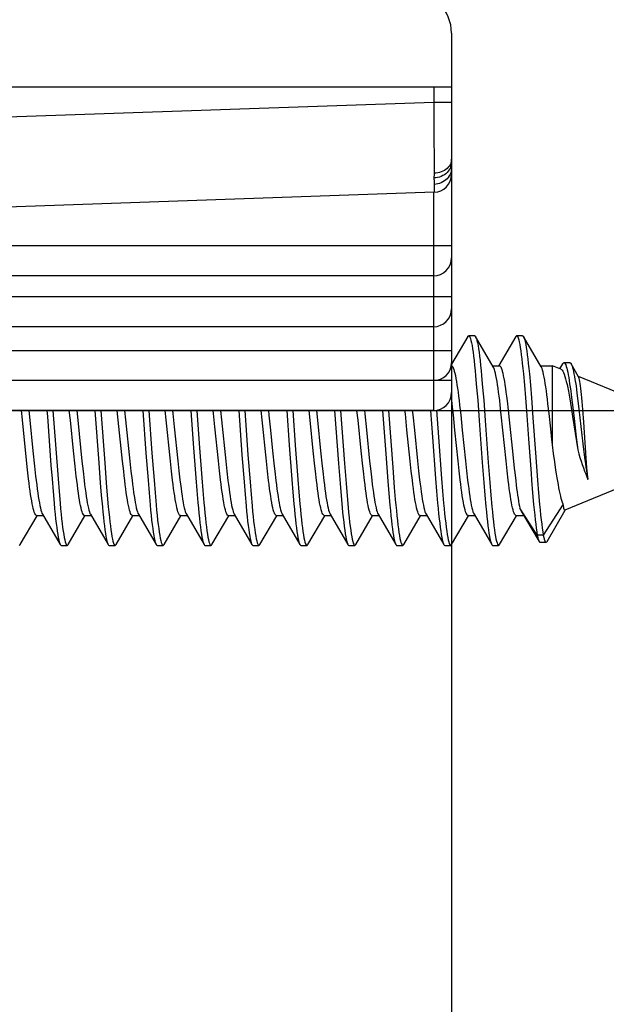
# Model space of a CAD drawing. Units: millimetres. Extents: x -165 to 111, y -97 to 64.
# Drawn here: x -151 to -141, y -40 to -23 of the extents above; entities that cross this region are included whole.
import ezdxf

# ---------------------------------------------------------------- set-up
doc = ezdxf.new("R2010")
doc.units = ezdxf.units.MM
doc.header["$LTSCALE"] = 16.335
doc.layers.get('0').update_dxf_attribs({"linetype": 'CONTINUOUS'})
doc.layers.add('RACCORDO', color=7, linetype='CONTINUOUS')
doc.styles.get("Standard").update_dxf_attribs({"font": 'txt', "width": 0.8})
doc.dimstyles.new('DIMSTYLE_1', dxfattribs={"dimtxt": 3, "dimasz": 3, "dimexe": 1.5, "dimexo": 0.5, "dimgap": 0.75, "dimtad": 1, "dimtxsty": 'STANDARD', "dimblk": '_FILLED', "dimblk1": '_FILLED', "dimblk2": '_FILLED', "dimcen": 0.09, "dimadec": 0, "dimazin": 0, "dimtfac": 1, "dimtofl": 0, "dimtmove": 0, "dimatfit": 3, "dimldrblk": '_FILLED', "dimfxl": 1, "dimtolj": 1, "dimarcsym": 0})

# ---------------------------------------------------------------- blocks, each defined once
blk = doc.blocks.new('_FILLED')
at = {"color": 0, "linetype": 'BYBLOCK'}
blk.add_solid([(0, 0), (-1, 0.3167), (-1, -0.3167)], dxfattribs=at)
blk = doc.blocks.new('*D4')
at = {"color": 7, "linetype": 'CONTINUOUS'}
for p, q in [((-143.707, -26.012), (-143.707, -52.081)), ((-156.707, -38.109), (-156.707, -52.081)), ((-156.707, -50.581), (-150.207, -50.581)), ((-143.707, -50.581), (-150.207, -50.581))]:
    blk.add_line(p, q, dxfattribs=at)
at = {"color": 7, "linetype": 'CONTINUOUS', "xscale": 3, "yscale": 3, "zscale": 3, "rotation": 180}
blk.add_blockref('_FILLED', (-156.707, -50.581), dxfattribs=at)
at = {"color": 7, "linetype": 'CONTINUOUS', "xscale": 3, "yscale": 3, "zscale": 3}
blk.add_blockref('_FILLED', (-143.707, -50.581), dxfattribs=at)
at = {"color": 7, "linetype": 'CONTINUOUS', "insert": (-150.207, -46.831), "char_height": 3, "width": 5.78571, "attachment_point": 2, "line_spacing_factor": 0.9}
blk.add_mtext('13', dxfattribs=at)
blk = doc.blocks.new('*D7')
at = {"color": 7, "linetype": 'CONTINUOUS'}
for p, q in [((-156.207, 29.291), (-130.232, 29.291)), ((-131.732, 29.291), (-131.732, -0.209)), ((-131.732, -29.709), (-131.732, -0.209)), ((-156.207, -29.709), (-130.232, -29.709))]:
    blk.add_line(p, q, dxfattribs=at)
at = {"color": 7, "linetype": 'CONTINUOUS', "xscale": 3, "yscale": 3, "zscale": 3}
for p, rotation in [((-131.732, 29.291), 90), ((-131.732, -29.709), 270)]:
    blk.add_blockref('_FILLED', p, dxfattribs=dict(at, rotation=rotation))
at = {"color": 7, "linetype": 'CONTINUOUS', "insert": (-135.482, -0.209), "char_height": 3, "width": 6.75, "attachment_point": 2, "rotation": 90, "line_spacing_factor": 0.9}
blk.add_mtext('59', dxfattribs=at)

msp = doc.modelspace()

# ---------------------------------------------------------------- linework, layer by layer
at = {"color": 7, "linetype": 'CONTINUOUS'}
for p, q in [((-143.707, -24.309), (-156.707, -24.309)), ((-143.437, -28.472), (-143.707, -28.936)), ((-143.321, -28.459), (-143.421, -28.459)), ((-143.01, -28.978), (-143.305, -28.472)), ((-143.305, -28.472), (-143.3, -28.483)), ((-142.637, -28.472), (-142.918, -28.954)), ((-142.521, -28.459), (-142.621, -28.459)), ((-142.21, -28.978), (-142.505, -28.472)), ((-141.854, -28.926), (-141.903, -29.009)), ((-141.733, -28.909), (-141.833, -28.909)), ((-143.021, -28.959), (-142.91, -28.959)), ((-142.221, -28.959), (-142.025, -28.959)), ((-141.881, -29.018), (-142.025, -28.959)), ((-142.025, -30.278), (-142.025, -28.959)), ((-141.586, -29.144), (-141.712, -28.928)), ((-143.305, -29.13), (-143.288, -29.324)), ((-143.205, -29.13), (-143.188, -29.324)), ((-142.509, -29.095), (-142.492, -29.286)), ((-142.409, -29.095), (-142.392, -29.286)), ((-139.007, -30.209), (-141.589, -29.139)), ((-143.288, -29.324), (-143.271, -29.535)), ((-143.188, -29.324), (-143.171, -29.535)), ((-142.492, -29.286), (-142.474, -29.494)), ((-142.392, -29.286), (-142.374, -29.494)), ((-141.614, -29.418), (-141.597, -29.548)), ((-143.704, -29.54), (-143.713, -29.467)), ((-143.271, -29.535), (-143.245, -29.873)), ((-143.171, -29.535), (-143.145, -29.873)), ((-142.781, -29.543), (-142.763, -29.699)), ((-142.474, -29.494), (-142.457, -29.715)), ((-142.374, -29.494), (-142.349, -29.829)), ((-141.711, -29.443), (-141.694, -29.576)), ((-141.694, -29.576), (-141.669, -29.788)), ((-141.597, -29.548), (-141.581, -29.687)), ((-141.518, -29.688), (-141.529, -29.558)), ((-150.868, -29.863), (-150.885, -29.709)), ((-150.762, -29.709), (-150.745, -29.868)), ((-150.458, -29.709), (-150.451, -29.805)), ((-150.067, -29.868), (-150.085, -29.709)), ((-149.962, -29.709), (-149.945, -29.866)), ((-149.658, -29.709), (-149.594, -30.578)), ((-149.558, -29.709), (-149.494, -30.578)), ((-149.268, -29.866), (-149.285, -29.709)), ((-149.162, -29.709), (-149.145, -29.864)), ((-148.858, -29.709), (-148.806, -30.418)), ((-148.758, -29.709), (-148.706, -30.418)), ((-148.468, -29.864), (-148.485, -29.709)), ((-148.362, -29.709), (-148.356, -29.759)), ((-147.679, -29.759), (-147.685, -29.709)), ((-147.562, -29.709), (-147.545, -29.863)), ((-147.258, -29.709), (-147.204, -30.446)), ((-147.158, -29.709), (-147.104, -30.446)), ((-146.868, -29.863), (-146.885, -29.709)), ((-146.762, -29.709), (-146.754, -29.784)), ((-146.067, -29.867), (-146.085, -29.709)), ((-145.962, -29.709), (-145.945, -29.868)), ((-145.658, -29.709), (-145.593, -30.59)), ((-145.558, -29.709), (-145.493, -30.59)), ((-145.267, -29.868), (-145.285, -29.709)), ((-145.162, -29.709), (-145.156, -29.765)), ((-144.858, -29.709), (-144.805, -30.43)), ((-144.758, -29.709), (-144.688, -30.661)), ((-144.478, -29.765), (-144.485, -29.709)), ((-144.362, -29.709), (-144.354, -29.778)), ((-143.572, -29.616), (-143.554, -29.778)), ((-142.877, -29.778), (-142.895, -29.616)), ((-142.763, -29.699), (-142.745, -29.865)), ((-142.079, -29.756), (-142.098, -29.595)), ((-141.709, -29.657), (-141.686, -29.809)), ((-141.581, -29.687), (-141.514, -30.264)), ((-141.502, -29.903), (-141.518, -29.688)), ((-150.798, -30.538), (-150.868, -29.863)), ((-150.745, -29.868), (-150.692, -30.382)), ((-150.451, -29.805), (-150.391, -30.621)), ((-150.014, -30.382), (-150.067, -29.868)), ((-149.945, -29.866), (-149.874, -30.554)), ((-149.197, -30.554), (-149.268, -29.866)), ((-149.145, -29.864), (-149.074, -30.553)), ((-148.397, -30.553), (-148.468, -29.864)), ((-148.356, -29.759), (-148.333, -29.982)), ((-147.655, -29.982), (-147.679, -29.759)), ((-147.545, -29.863), (-147.474, -30.551)), ((-146.797, -30.551), (-146.868, -29.863)), ((-146.754, -29.784), (-146.727, -30.037)), ((-146.014, -30.382), (-146.067, -29.867)), ((-145.945, -29.868), (-145.892, -30.382)), ((-145.214, -30.382), (-145.267, -29.868)), ((-145.156, -29.765), (-145.128, -30.029)), ((-144.451, -30.029), (-144.478, -29.765)), ((-144.354, -29.778), (-144.327, -30.035)), ((-143.65, -30.035), (-143.677, -29.778)), ((-143.554, -29.778), (-143.527, -30.035)), ((-143.245, -29.873), (-143.194, -30.574)), ((-143.145, -29.873), (-143.094, -30.574)), ((-142.85, -30.035), (-142.877, -29.778)), ((-142.745, -29.865), (-142.686, -30.442)), ((-142.349, -29.829), (-142.306, -30.414)), ((-142.052, -30.012), (-142.079, -29.756)), ((-141.686, -29.809), (-141.602, -30.366)), ((-141.669, -29.788), (-141.627, -30.154)), ((-141.46, -30.503), (-141.502, -29.903)), ((-148.333, -29.982), (-148.274, -30.549)), ((-147.597, -30.549), (-147.655, -29.982)), ((-146.727, -30.037), (-146.692, -30.382)), ((-145.128, -30.029), (-145.074, -30.553)), ((-144.397, -30.553), (-144.451, -30.029)), ((-144.327, -30.035), (-144.274, -30.55)), ((-143.597, -30.55), (-143.65, -30.035)), ((-143.527, -30.035), (-143.474, -30.55)), ((-142.797, -30.55), (-142.85, -30.035)), ((-139.007, -30.209), (-141.814, -31.371)), ((-141.627, -30.154), (-141.602, -30.366)), ((-150.692, -30.382), (-150.665, -30.639)), ((-149.987, -30.639), (-150.014, -30.382)), ((-146.692, -30.382), (-146.665, -30.639)), ((-145.987, -30.639), (-146.014, -30.382)), ((-145.892, -30.382), (-145.865, -30.639)), ((-145.187, -30.639), (-145.214, -30.382)), ((-142.005, -30.424), (-142.025, -30.278)), ((-141.514, -30.264), (-141.498, -30.402)), ((-141.498, -30.402), (-141.481, -30.532)), ((-150.781, -30.698), (-150.798, -30.538)), ((-149.874, -30.554), (-149.856, -30.72)), ((-149.178, -30.72), (-149.197, -30.554)), ((-149.074, -30.553), (-149.056, -30.717)), ((-148.806, -30.418), (-148.771, -30.872)), ((-148.706, -30.418), (-148.671, -30.872)), ((-148.379, -30.717), (-148.397, -30.553)), ((-148.274, -30.549), (-148.257, -30.712)), ((-147.579, -30.712), (-147.597, -30.549)), ((-147.474, -30.551), (-147.456, -30.717)), ((-147.204, -30.446), (-147.169, -30.899)), ((-147.104, -30.446), (-147.069, -30.899)), ((-146.779, -30.717), (-146.797, -30.551)), ((-145.074, -30.553), (-145.056, -30.718)), ((-144.805, -30.43), (-144.77, -30.884)), ((-144.379, -30.718), (-144.397, -30.553)), ((-144.274, -30.55), (-144.257, -30.712)), ((-143.579, -30.712), (-143.597, -30.55)), ((-143.474, -30.55), (-143.457, -30.714)), ((-142.779, -30.714), (-142.797, -30.55)), ((-142.686, -30.442), (-142.661, -30.67)), ((-142.306, -30.414), (-142.272, -30.869)), ((-141.985, -30.566), (-142.005, -30.424)), ((-141.965, -30.702), (-141.985, -30.566)), ((-141.448, -30.666), (-141.46, -30.503)), ((-150.764, -30.85), (-150.781, -30.698)), ((-150.665, -30.639), (-150.647, -30.801)), ((-150.391, -30.621), (-150.373, -30.846)), ((-149.969, -30.801), (-149.987, -30.639)), ((-149.856, -30.72), (-149.838, -30.876)), ((-149.594, -30.578), (-149.568, -30.913)), ((-149.494, -30.578), (-149.468, -30.913)), ((-149.056, -30.717), (-149.039, -30.87)), ((-148.361, -30.87), (-148.379, -30.717)), ((-148.257, -30.712), (-148.239, -30.866)), ((-147.562, -30.866), (-147.579, -30.712)), ((-147.456, -30.717), (-147.438, -30.873)), ((-146.761, -30.873), (-146.779, -30.717)), ((-145.593, -30.59), (-145.567, -30.925)), ((-145.493, -30.59), (-145.467, -30.925)), ((-145.056, -30.718), (-145.038, -30.871)), ((-144.688, -30.661), (-144.662, -30.991)), ((-144.361, -30.871), (-144.379, -30.718)), ((-144.257, -30.712), (-144.239, -30.865)), ((-143.562, -30.865), (-143.579, -30.712)), ((-143.457, -30.714), (-143.439, -30.869)), ((-143.194, -30.574), (-143.168, -30.91)), ((-143.094, -30.574), (-143.068, -30.91)), ((-142.761, -30.869), (-142.779, -30.714)), ((-141.44, -30.766), (-141.448, -30.666)), ((-150.373, -30.846), (-150.356, -31.059)), ((-150.273, -30.846), (-150.256, -31.059)), ((-148.771, -30.872), (-148.754, -31.084)), ((-148.671, -30.872), (-148.654, -31.084)), ((-147.975, -30.831), (-147.957, -31.045)), ((-147.875, -30.831), (-147.857, -31.045)), ((-147.169, -30.899), (-147.152, -31.108)), ((-147.069, -30.899), (-147.052, -31.108)), ((-146.373, -30.857), (-146.355, -31.07)), ((-146.273, -30.857), (-146.255, -31.07)), ((-144.77, -30.884), (-144.753, -31.094)), ((-143.974, -30.842), (-143.957, -31.056)), ((-143.874, -30.842), (-143.857, -31.056)), ((-142.272, -30.869), (-142.254, -31.08)), ((-141.431, -30.857), (-141.44, -30.766)), ((-150.356, -31.059), (-150.339, -31.256)), ((-150.256, -31.059), (-150.239, -31.256)), ((-149.568, -30.913), (-149.551, -31.122)), ((-149.468, -30.913), (-149.451, -31.122)), ((-147.957, -31.045), (-147.94, -31.243)), ((-147.857, -31.045), (-147.84, -31.243)), ((-145.567, -30.925), (-145.55, -31.132)), ((-145.467, -30.925), (-145.45, -31.132)), ((-144.662, -30.991), (-144.645, -31.194)), ((-143.957, -31.056), (-143.939, -31.253)), ((-143.857, -31.056), (-143.839, -31.253)), ((-143.168, -30.91), (-143.151, -31.119)), ((-143.068, -30.91), (-143.051, -31.119)), ((-149.551, -31.122), (-149.534, -31.314)), ((-149.451, -31.122), (-149.434, -31.314)), ((-148.754, -31.084), (-148.737, -31.279)), ((-148.654, -31.084), (-148.637, -31.279)), ((-147.152, -31.108), (-147.135, -31.301)), ((-147.052, -31.108), (-147.035, -31.301)), ((-146.355, -31.07), (-146.338, -31.266)), ((-146.255, -31.07), (-146.238, -31.266)), ((-145.55, -31.132), (-145.533, -31.324)), ((-145.45, -31.132), (-145.433, -31.324)), ((-144.753, -31.094), (-144.736, -31.289)), ((-143.151, -31.119), (-143.134, -31.311)), ((-143.051, -31.119), (-143.034, -31.311)), ((-142.354, -31.08), (-142.337, -31.276)), ((-142.254, -31.08), (-142.237, -31.276)), ((-142.277, -31.789), (-142.566, -31.337)), ((-141.846, -31.27), (-142.177, -31.789)), ((-142.114, -31.892), (-141.813, -31.372)), ((-150.905, -31.945), (-150.624, -31.463)), ((-150.632, -31.459), (-150.521, -31.459)), ((-150.532, -31.44), (-150.237, -31.945)), ((-149.927, -31.639), (-149.824, -31.463)), ((-149.832, -31.459), (-149.721, -31.459)), ((-149.732, -31.44), (-149.437, -31.945)), ((-149.305, -31.945), (-149.024, -31.463)), ((-149.032, -31.459), (-148.921, -31.459)), ((-148.932, -31.44), (-148.637, -31.945)), ((-148.505, -31.945), (-148.224, -31.463)), ((-148.232, -31.459), (-148.121, -31.459)), ((-148.132, -31.44), (-147.837, -31.945)), ((-147.705, -31.945), (-147.424, -31.463)), ((-147.432, -31.459), (-147.321, -31.459)), ((-147.332, -31.44), (-147.037, -31.945)), ((-146.905, -31.945), (-146.624, -31.463)), ((-146.632, -31.459), (-146.521, -31.459)), ((-146.532, -31.44), (-146.237, -31.945)), ((-146.105, -31.945), (-145.824, -31.463)), ((-145.832, -31.459), (-145.721, -31.459)), ((-145.732, -31.44), (-145.437, -31.945)), ((-145.305, -31.945), (-145.024, -31.463)), ((-145.032, -31.459), (-144.921, -31.459)), ((-144.932, -31.44), (-144.637, -31.945)), ((-144.505, -31.945), (-144.224, -31.463)), ((-144.232, -31.459), (-144.121, -31.459)), ((-144.132, -31.44), (-143.837, -31.945)), ((-143.705, -31.945), (-143.424, -31.463)), ((-143.432, -31.459), (-143.321, -31.459)), ((-143.332, -31.44), (-143.037, -31.945)), ((-142.905, -31.945), (-142.624, -31.463)), ((-142.632, -31.459), (-142.504, -31.459)), ((-142.531, -31.413), (-142.385, -31.658)), ((-150.105, -31.945), (-149.927, -31.639)), ((-142.385, -31.658), (-142.246, -31.893)), ((-142.177, -31.789), (-142.277, -31.789)), ((-150.221, -31.959), (-150.121, -31.959)), ((-149.421, -31.959), (-149.321, -31.959)), ((-148.621, -31.959), (-148.521, -31.959)), ((-147.821, -31.959), (-147.721, -31.959)), ((-147.021, -31.959), (-146.921, -31.959)), ((-146.221, -31.959), (-146.121, -31.959)), ((-145.421, -31.959), (-145.321, -31.959)), ((-144.621, -31.959), (-144.521, -31.959)), ((-143.821, -31.959), (-143.721, -31.959)), ((-143.021, -31.959), (-142.921, -31.959)), ((-142.23, -31.907), (-142.13, -31.907))]:
    msp.add_line(p, q, dxfattribs=at)
for points in [[(-143.437, -28.472), (-143.434, -28.468), (-143.425, -28.46), (-143.421, -28.459)], [(-143.421, -28.459), (-143.417, -28.459), (-143.408, -28.467), (-143.4, -28.483), (-143.391, -28.506), (-143.383, -28.537), (-143.374, -28.576), (-143.365, -28.622), (-143.357, -28.675), (-143.348, -28.735), (-143.34, -28.802), (-143.331, -28.875), (-143.323, -28.955), (-143.314, -29.04), (-143.305, -29.13)], [(-143.321, -28.459), (-143.317, -28.459), (-143.308, -28.467), (-143.305, -28.472)], [(-143.3, -28.483), (-143.291, -28.506), (-143.283, -28.537), (-143.274, -28.576), (-143.265, -28.622), (-143.257, -28.675), (-143.248, -28.735), (-143.24, -28.802), (-143.231, -28.875), (-143.223, -28.955), (-143.214, -29.04), (-143.205, -29.13)], [(-142.637, -28.472), (-142.629, -28.462), (-142.621, -28.459)], [(-142.621, -28.459), (-142.612, -28.463), (-142.603, -28.476), (-142.594, -28.496), (-142.586, -28.525), (-142.577, -28.56), (-142.569, -28.604), (-142.56, -28.654), (-142.552, -28.712), (-142.543, -28.776), (-142.534, -28.847), (-142.526, -28.924), (-142.517, -29.007), (-142.509, -29.095)], [(-142.521, -28.459), (-142.512, -28.463), (-142.505, -28.472)], [(-142.505, -28.472), (-142.503, -28.476), (-142.494, -28.496), (-142.486, -28.525), (-142.477, -28.56), (-142.469, -28.604), (-142.46, -28.654), (-142.452, -28.712), (-142.443, -28.776), (-142.434, -28.847), (-142.426, -28.924), (-142.417, -29.007), (-142.409, -29.095)], [(-141.854, -28.926), (-141.852, -28.924), (-141.844, -28.913), (-141.836, -28.909), (-141.833, -28.909)], [(-141.833, -28.909), (-141.827, -28.91), (-141.819, -28.917), (-141.811, -28.93), (-141.802, -28.947), (-141.794, -28.97), (-141.786, -28.998), (-141.777, -29.031), (-141.769, -29.069), (-141.761, -29.111), (-141.752, -29.158), (-141.744, -29.208), (-141.736, -29.262), (-141.727, -29.319), (-141.719, -29.379), (-141.711, -29.443)], [(-141.733, -28.909), (-141.73, -28.909), (-141.722, -28.914), (-141.713, -28.925), (-141.712, -28.928)], [(-143.707, -28.959), (-143.705, -28.959), (-143.696, -28.966), (-143.687, -28.978), (-143.678, -28.996), (-143.669, -29.02), (-143.661, -29.05), (-143.652, -29.085)], [(-143.652, -29.085), (-143.643, -29.125), (-143.634, -29.171), (-143.626, -29.221), (-143.617, -29.276), (-143.608, -29.335)], [(-142.895, -29.616), (-142.904, -29.54), (-142.913, -29.467), (-142.922, -29.399), (-142.931, -29.335), (-142.939, -29.276), (-142.948, -29.221), (-142.957, -29.171), (-142.966, -29.125), (-142.974, -29.085), (-142.983, -29.05), (-142.992, -29.02), (-143.001, -28.996), (-143.01, -28.978)], [(-142.91, -28.959), (-142.904, -28.96), (-142.896, -28.966), (-142.887, -28.978), (-142.878, -28.997), (-142.869, -29.02), (-142.861, -29.05), (-142.852, -29.085), (-142.843, -29.126), (-142.834, -29.172), (-142.825, -29.223), (-142.816, -29.278), (-142.808, -29.338), (-142.799, -29.402), (-142.79, -29.47), (-142.781, -29.543)], [(-142.098, -29.595), (-142.107, -29.519), (-142.116, -29.447), (-142.125, -29.379), (-142.134, -29.314), (-142.143, -29.255), (-142.152, -29.2), (-142.161, -29.15), (-142.17, -29.105), (-142.179, -29.066), (-142.188, -29.033), (-142.197, -29.006), (-142.206, -28.985), (-142.21, -28.978)], [(-141.881, -29.018), (-141.874, -29.022), (-141.863, -29.033), (-141.851, -29.05), (-141.839, -29.074), (-141.827, -29.103), (-141.816, -29.137), (-141.804, -29.177), (-141.792, -29.222), (-141.78, -29.273), (-141.769, -29.327), (-141.757, -29.386), (-141.745, -29.449), (-141.733, -29.515), (-141.721, -29.585), (-141.709, -29.657)], [(-141.712, -28.928), (-141.705, -28.941), (-141.697, -28.962), (-141.688, -28.988), (-141.68, -29.02), (-141.672, -29.055), (-141.664, -29.096), (-141.655, -29.14), (-141.647, -29.189), (-141.639, -29.241), (-141.63, -29.297), (-141.622, -29.356), (-141.614, -29.418)], [(-141.529, -29.558), (-141.534, -29.498), (-141.539, -29.441), (-141.544, -29.388), (-141.55, -29.34), (-141.555, -29.295), (-141.56, -29.256), (-141.566, -29.222), (-141.571, -29.194), (-141.576, -29.171), (-141.582, -29.154), (-141.586, -29.144)], [(-143.608, -29.335), (-143.599, -29.399), (-143.59, -29.467), (-143.581, -29.54), (-143.572, -29.616)], [(-143.677, -29.778), (-143.686, -29.696), (-143.704, -29.54)], [(-150.358, -29.709), (-150.316, -30.272), (-150.273, -30.846)], [(-148.058, -29.709), (-148.017, -30.256), (-147.975, -30.831)], [(-147.958, -29.709), (-147.917, -30.256), (-147.875, -30.831)], [(-146.458, -29.709), (-146.415, -30.284), (-146.373, -30.857)], [(-146.358, -29.709), (-146.315, -30.284), (-146.273, -30.857)], [(-144.058, -29.709), (-144.025, -30.151), (-143.974, -30.842)], [(-143.958, -29.704), (-143.925, -30.151), (-143.874, -30.842)], [(-142.457, -29.715), (-142.423, -30.179), (-142.38, -30.758)], [(-142.025, -30.278), (-142.034, -30.189), (-142.052, -30.012)], [(-141.602, -30.366), (-141.583, -30.43), (-141.564, -30.492), (-141.545, -30.552), (-141.526, -30.609), (-141.507, -30.664), (-141.488, -30.717), (-141.469, -30.767), (-141.45, -30.813), (-141.431, -30.857)], [(-141.481, -30.532), (-141.473, -30.593), (-141.465, -30.652), (-141.456, -30.708), (-141.448, -30.761), (-141.44, -30.811), (-141.431, -30.857)], [(-149.032, -31.459), (-149.036, -31.458), (-149.044, -31.453), (-149.053, -31.441), (-149.062, -31.424), (-149.071, -31.4), (-149.08, -31.37), (-149.089, -31.335), (-149.098, -31.293), (-149.107, -31.247), (-149.116, -31.196), (-149.125, -31.14), (-149.134, -31.08), (-149.143, -31.017), (-149.152, -30.949), (-149.16, -30.876), (-149.169, -30.8), (-149.178, -30.72)], [(-146.665, -30.639), (-146.656, -30.721), (-146.638, -30.877)], [(-145.96, -30.877), (-145.978, -30.721), (-145.987, -30.639)], [(-145.865, -30.639), (-145.856, -30.721), (-145.838, -30.877)], [(-145.16, -30.877), (-145.178, -30.721), (-145.187, -30.639)], [(-142.661, -30.67), (-142.653, -30.743), (-142.637, -30.882)], [(-141.846, -31.27), (-141.856, -31.242), (-141.866, -31.21), (-141.876, -31.175), (-141.885, -31.135), (-141.895, -31.093), (-141.905, -31.046), (-141.915, -30.997), (-141.925, -30.944), (-141.935, -30.888), (-141.945, -30.829), (-141.955, -30.767), (-141.965, -30.702)], [(-150.679, -31.376), (-150.687, -31.344), (-150.696, -31.307), (-150.704, -31.264), (-150.713, -31.217), (-150.721, -31.166), (-150.73, -31.11), (-150.738, -31.051), (-150.747, -30.988), (-150.755, -30.921), (-150.764, -30.85)], [(-150.647, -30.801), (-150.638, -30.878), (-150.629, -30.95), (-150.62, -31.018), (-150.611, -31.082), (-150.602, -31.141), (-150.594, -31.196), (-150.585, -31.246), (-150.576, -31.292), (-150.567, -31.333), (-150.558, -31.368), (-150.549, -31.398), (-150.541, -31.422), (-150.532, -31.44)], [(-149.832, -31.459), (-149.837, -31.458), (-149.845, -31.452), (-149.854, -31.44), (-149.863, -31.422), (-149.872, -31.398), (-149.881, -31.368), (-149.89, -31.333), (-149.899, -31.292), (-149.907, -31.246), (-149.916, -31.196), (-149.925, -31.141), (-149.934, -31.082), (-149.942, -31.018), (-149.951, -30.95), (-149.96, -30.878), (-149.969, -30.801)], [(-149.838, -30.876), (-149.829, -30.949), (-149.82, -31.017), (-149.811, -31.08), (-149.803, -31.14), (-149.794, -31.196), (-149.785, -31.247), (-149.776, -31.293), (-149.767, -31.335), (-149.758, -31.37), (-149.749, -31.4), (-149.74, -31.424), (-149.732, -31.44)], [(-149.039, -30.87), (-149.03, -30.942), (-149.021, -31.01), (-149.012, -31.074), (-149.003, -31.134), (-148.994, -31.191), (-148.985, -31.243), (-148.976, -31.29), (-148.967, -31.332), (-148.958, -31.368), (-148.949, -31.399), (-148.94, -31.423), (-148.932, -31.44)], [(-148.232, -31.459), (-148.236, -31.458), (-148.245, -31.452), (-148.254, -31.441), (-148.263, -31.423), (-148.272, -31.399), (-148.281, -31.368), (-148.29, -31.332), (-148.299, -31.29), (-148.308, -31.243), (-148.317, -31.191), (-148.326, -31.134), (-148.335, -31.074), (-148.344, -31.01), (-148.352, -30.942), (-148.361, -30.87)], [(-148.239, -30.866), (-148.23, -30.939), (-148.221, -31.007), (-148.213, -31.072), (-148.204, -31.132), (-148.195, -31.189), (-148.186, -31.241), (-148.177, -31.288), (-148.168, -31.33), (-148.159, -31.366), (-148.15, -31.397), (-148.141, -31.421), (-148.132, -31.44)], [(-147.432, -31.459), (-147.437, -31.458), (-147.446, -31.452), (-147.455, -31.439), (-147.463, -31.421), (-147.472, -31.397), (-147.481, -31.366), (-147.49, -31.33), (-147.499, -31.288), (-147.508, -31.241), (-147.517, -31.189), (-147.526, -31.132), (-147.535, -31.072), (-147.544, -31.007), (-147.553, -30.939), (-147.562, -30.866)], [(-147.438, -30.873), (-147.429, -30.945), (-147.42, -31.014), (-147.412, -31.078), (-147.403, -31.138), (-147.394, -31.194), (-147.385, -31.245), (-147.376, -31.291), (-147.367, -31.332), (-147.359, -31.367), (-147.35, -31.397), (-147.341, -31.421), (-147.332, -31.44)], [(-146.632, -31.459), (-146.637, -31.457), (-146.646, -31.451), (-146.655, -31.439), (-146.664, -31.421), (-146.672, -31.397), (-146.681, -31.367), (-146.69, -31.332), (-146.699, -31.291), (-146.708, -31.245), (-146.717, -31.194), (-146.725, -31.138), (-146.734, -31.078), (-146.743, -31.014), (-146.752, -30.945), (-146.761, -30.873)], [(-146.638, -30.877), (-146.629, -30.95), (-146.62, -31.018), (-146.611, -31.081), (-146.602, -31.141), (-146.594, -31.196), (-146.585, -31.246), (-146.576, -31.292), (-146.567, -31.332), (-146.559, -31.367), (-146.55, -31.397), (-146.541, -31.421), (-146.532, -31.44)], [(-145.832, -31.459), (-145.837, -31.458), (-145.846, -31.451), (-145.855, -31.439), (-145.864, -31.421), (-145.872, -31.397), (-145.881, -31.367), (-145.89, -31.332), (-145.899, -31.292), (-145.908, -31.246), (-145.916, -31.196), (-145.925, -31.141), (-145.934, -31.081), (-145.943, -31.018), (-145.951, -30.95), (-145.96, -30.877)], [(-145.838, -30.877), (-145.829, -30.95), (-145.82, -31.018), (-145.811, -31.082), (-145.802, -31.141), (-145.794, -31.196), (-145.785, -31.247), (-145.776, -31.292), (-145.767, -31.333), (-145.758, -31.369), (-145.749, -31.399), (-145.74, -31.423), (-145.732, -31.44)], [(-145.032, -31.459), (-145.036, -31.458), (-145.045, -31.452), (-145.054, -31.441), (-145.063, -31.423), (-145.072, -31.399), (-145.081, -31.369), (-145.09, -31.333), (-145.099, -31.292), (-145.107, -31.247), (-145.116, -31.196), (-145.125, -31.141), (-145.134, -31.082), (-145.143, -31.018), (-145.151, -30.95), (-145.16, -30.877)], [(-145.038, -30.871), (-145.03, -30.942), (-145.021, -31.01), (-145.012, -31.074), (-145.003, -31.135), (-144.994, -31.191), (-144.985, -31.243), (-144.976, -31.29), (-144.967, -31.332), (-144.958, -31.368), (-144.949, -31.399), (-144.94, -31.423), (-144.932, -31.44)], [(-144.232, -31.459), (-144.236, -31.458), (-144.245, -31.452), (-144.254, -31.441), (-144.263, -31.423), (-144.272, -31.399), (-144.281, -31.368), (-144.29, -31.332), (-144.299, -31.29), (-144.308, -31.243), (-144.317, -31.191), (-144.326, -31.135), (-144.335, -31.074), (-144.344, -31.01), (-144.352, -30.942), (-144.361, -30.871)], [(-144.239, -30.865), (-144.23, -30.937), (-144.222, -31.006), (-144.213, -31.07), (-144.204, -31.131), (-144.195, -31.188), (-144.186, -31.24), (-144.177, -31.287), (-144.168, -31.329), (-144.159, -31.366), (-144.15, -31.397), (-144.141, -31.421), (-144.132, -31.44)], [(-143.432, -31.459), (-143.437, -31.458), (-143.445, -31.452), (-143.454, -31.44), (-143.463, -31.421), (-143.472, -31.397), (-143.481, -31.366), (-143.491, -31.329), (-143.5, -31.287), (-143.509, -31.24), (-143.518, -31.188), (-143.527, -31.131), (-143.535, -31.07), (-143.544, -31.006), (-143.553, -30.937), (-143.562, -30.865)], [(-143.439, -30.869), (-143.43, -30.942), (-143.421, -31.01), (-143.412, -31.074), (-143.403, -31.135), (-143.394, -31.191), (-143.386, -31.243), (-143.377, -31.289), (-143.368, -31.331), (-143.359, -31.367), (-143.35, -31.397), (-143.341, -31.421), (-143.332, -31.44)], [(-142.632, -31.459), (-142.637, -31.458), (-142.646, -31.451), (-142.655, -31.439), (-142.664, -31.421), (-142.672, -31.397), (-142.681, -31.367), (-142.69, -31.331), (-142.699, -31.289), (-142.708, -31.243), (-142.717, -31.191), (-142.726, -31.135), (-142.735, -31.074), (-142.744, -31.01), (-142.752, -30.942), (-142.761, -30.869)], [(-142.637, -30.882), (-142.629, -30.947), (-142.621, -31.008), (-142.613, -31.066), (-142.605, -31.121), (-142.598, -31.172), (-142.59, -31.219), (-142.582, -31.263), (-142.574, -31.302), (-142.566, -31.337)], [(-142.38, -30.758), (-142.372, -30.869), (-142.354, -31.08)], [(-144.645, -31.194), (-144.636, -31.289), (-144.628, -31.379), (-144.619, -31.464), (-144.61, -31.543), (-144.602, -31.616), (-144.593, -31.683), (-144.585, -31.743), (-144.576, -31.796), (-144.568, -31.842), (-144.559, -31.88), (-144.551, -31.911), (-144.542, -31.935), (-144.533, -31.95), (-144.525, -31.958), (-144.521, -31.959)], [(-150.632, -31.459), (-150.634, -31.458), (-150.643, -31.454), (-150.652, -31.444), (-150.661, -31.427), (-150.67, -31.405), (-150.679, -31.376)], [(-150.339, -31.256), (-150.331, -31.348), (-150.322, -31.435), (-150.313, -31.516), (-150.305, -31.591), (-150.296, -31.66), (-150.288, -31.723), (-150.279, -31.778), (-150.271, -31.827), (-150.262, -31.868), (-150.253, -31.901), (-150.245, -31.927), (-150.237, -31.945)], [(-150.239, -31.256), (-150.231, -31.348), (-150.222, -31.435), (-150.213, -31.516), (-150.205, -31.591), (-150.196, -31.66), (-150.188, -31.723), (-150.179, -31.778), (-150.171, -31.827), (-150.162, -31.868), (-150.153, -31.901), (-150.145, -31.927), (-150.136, -31.946), (-150.128, -31.956), (-150.121, -31.959)], [(-149.534, -31.314), (-149.525, -31.403), (-149.517, -31.486), (-149.508, -31.563), (-149.5, -31.635), (-149.491, -31.7), (-149.482, -31.758), (-149.474, -31.809), (-149.465, -31.853), (-149.457, -31.89), (-149.448, -31.919), (-149.44, -31.94), (-149.437, -31.945)], [(-149.434, -31.314), (-149.425, -31.403), (-149.417, -31.486), (-149.408, -31.563), (-149.4, -31.635), (-149.391, -31.7), (-149.382, -31.758), (-149.374, -31.809), (-149.365, -31.853), (-149.357, -31.89), (-149.348, -31.919), (-149.34, -31.94), (-149.331, -31.953), (-149.322, -31.958), (-149.321, -31.959)], [(-148.737, -31.279), (-148.729, -31.37), (-148.72, -31.455), (-148.711, -31.535), (-148.703, -31.609), (-148.694, -31.676), (-148.686, -31.737), (-148.677, -31.791), (-148.669, -31.837), (-148.66, -31.877), (-148.651, -31.908), (-148.643, -31.933), (-148.637, -31.945)], [(-148.637, -31.279), (-148.629, -31.37), (-148.62, -31.455), (-148.611, -31.535), (-148.603, -31.609), (-148.594, -31.676), (-148.586, -31.737), (-148.577, -31.791), (-148.569, -31.837), (-148.56, -31.877), (-148.551, -31.908), (-148.543, -31.933), (-148.534, -31.949), (-148.526, -31.957), (-148.521, -31.959)], [(-147.94, -31.243), (-147.932, -31.336), (-147.923, -31.423), (-147.915, -31.505), (-147.906, -31.581), (-147.897, -31.651), (-147.889, -31.715), (-147.88, -31.771), (-147.872, -31.821), (-147.863, -31.863), (-147.855, -31.897), (-147.846, -31.924), (-147.837, -31.945)], [(-147.84, -31.243), (-147.832, -31.336), (-147.823, -31.423), (-147.815, -31.505), (-147.806, -31.581), (-147.797, -31.651), (-147.789, -31.715), (-147.78, -31.771), (-147.772, -31.821), (-147.763, -31.863), (-147.755, -31.897), (-147.746, -31.924), (-147.738, -31.944), (-147.729, -31.955), (-147.721, -31.959)], [(-147.135, -31.301), (-147.126, -31.391), (-147.118, -31.475), (-147.109, -31.553), (-147.101, -31.625), (-147.092, -31.691), (-147.084, -31.75), (-147.075, -31.803), (-147.066, -31.848), (-147.058, -31.885), (-147.049, -31.915), (-147.041, -31.937), (-147.037, -31.945)], [(-147.035, -31.301), (-147.026, -31.391), (-147.018, -31.475), (-147.009, -31.553), (-147.001, -31.625), (-146.992, -31.691), (-146.984, -31.75), (-146.975, -31.803), (-146.966, -31.848), (-146.958, -31.885), (-146.949, -31.915), (-146.941, -31.937), (-146.932, -31.952), (-146.924, -31.958), (-146.921, -31.959)], [(-146.338, -31.266), (-146.33, -31.358), (-146.321, -31.444), (-146.313, -31.524), (-146.304, -31.599), (-146.295, -31.667), (-146.287, -31.729), (-146.278, -31.784), (-146.27, -31.831), (-146.261, -31.872), (-146.253, -31.905), (-146.244, -31.93), (-146.237, -31.945)], [(-146.238, -31.266), (-146.23, -31.358), (-146.221, -31.444), (-146.213, -31.524), (-146.204, -31.599), (-146.195, -31.667), (-146.187, -31.729), (-146.178, -31.784), (-146.17, -31.831), (-146.161, -31.872), (-146.153, -31.905), (-146.144, -31.93), (-146.135, -31.947), (-146.127, -31.957), (-146.121, -31.959)], [(-145.533, -31.324), (-145.524, -31.412), (-145.516, -31.494), (-145.507, -31.571), (-145.499, -31.642), (-145.49, -31.706), (-145.482, -31.764), (-145.473, -31.814), (-145.464, -31.857), (-145.456, -31.893), (-145.447, -31.921), (-145.439, -31.941), (-145.437, -31.945)], [(-145.433, -31.324), (-145.424, -31.412), (-145.416, -31.494), (-145.407, -31.571), (-145.399, -31.642), (-145.39, -31.706), (-145.382, -31.764), (-145.373, -31.814), (-145.364, -31.857), (-145.356, -31.893), (-145.347, -31.921), (-145.339, -31.941), (-145.33, -31.954), (-145.321, -31.959)], [(-144.736, -31.289), (-144.728, -31.379), (-144.719, -31.464), (-144.71, -31.543), (-144.702, -31.616), (-144.693, -31.683), (-144.685, -31.743), (-144.676, -31.796), (-144.668, -31.842), (-144.659, -31.88), (-144.651, -31.911), (-144.642, -31.935), (-144.637, -31.945)], [(-143.939, -31.253), (-143.931, -31.345), (-143.922, -31.432), (-143.914, -31.514), (-143.905, -31.589), (-143.897, -31.658), (-143.888, -31.721), (-143.879, -31.777), (-143.871, -31.825), (-143.862, -31.867), (-143.854, -31.901), (-143.845, -31.927), (-143.837, -31.945)], [(-143.839, -31.253), (-143.831, -31.345), (-143.822, -31.432), (-143.814, -31.514), (-143.805, -31.589), (-143.797, -31.658), (-143.788, -31.721), (-143.779, -31.777), (-143.771, -31.825), (-143.762, -31.867), (-143.754, -31.901), (-143.745, -31.927), (-143.737, -31.945), (-143.728, -31.956), (-143.721, -31.959)], [(-143.134, -31.311), (-143.126, -31.4), (-143.117, -31.483), (-143.108, -31.561), (-143.1, -31.633), (-143.091, -31.698), (-143.083, -31.756), (-143.074, -31.808), (-143.066, -31.852), (-143.057, -31.889), (-143.048, -31.918), (-143.04, -31.939), (-143.037, -31.945)], [(-143.034, -31.311), (-143.026, -31.4), (-143.017, -31.483), (-143.008, -31.561), (-143, -31.633), (-142.991, -31.698), (-142.983, -31.756), (-142.974, -31.808), (-142.966, -31.852), (-142.957, -31.889), (-142.948, -31.918), (-142.94, -31.939), (-142.931, -31.953), (-142.923, -31.958), (-142.921, -31.959)], [(-142.566, -31.337), (-142.553, -31.371), (-142.539, -31.399), (-142.531, -31.413)], [(-142.337, -31.276), (-142.329, -31.367), (-142.32, -31.452), (-142.312, -31.532), (-142.303, -31.606), (-142.295, -31.674), (-142.286, -31.735), (-142.277, -31.789)], [(-142.237, -31.276), (-142.229, -31.367), (-142.22, -31.452), (-142.212, -31.532), (-142.203, -31.606), (-142.195, -31.674), (-142.186, -31.735), (-142.177, -31.789)], [(-141.814, -31.371), (-141.817, -31.371), (-141.822, -31.368), (-141.827, -31.358), (-141.832, -31.344), (-141.836, -31.324), (-141.841, -31.3), (-141.846, -31.27)], [(-142.277, -31.789), (-142.269, -31.827), (-142.261, -31.858), (-142.252, -31.881), (-142.246, -31.893)], [(-142.177, -31.789), (-142.169, -31.827), (-142.161, -31.857), (-142.153, -31.881), (-142.144, -31.897), (-142.136, -31.905), (-142.13, -31.907)], [(-150.921, -31.959), (-150.916, -31.957), (-150.907, -31.949), (-150.905, -31.945)], [(-150.237, -31.945), (-150.228, -31.956), (-150.221, -31.959)], [(-150.121, -31.959), (-150.119, -31.958), (-150.111, -31.953), (-150.105, -31.945)], [(-149.437, -31.945), (-149.431, -31.953), (-149.422, -31.958), (-149.421, -31.959)], [(-149.321, -31.959), (-149.314, -31.956), (-149.305, -31.945)], [(-148.637, -31.945), (-148.634, -31.949), (-148.626, -31.957), (-148.621, -31.959)], [(-148.521, -31.959), (-148.517, -31.958), (-148.509, -31.95), (-148.505, -31.945)], [(-147.837, -31.945), (-147.829, -31.955), (-147.821, -31.959)], [(-147.721, -31.959), (-147.712, -31.954), (-147.705, -31.945)], [(-147.037, -31.945), (-147.032, -31.952), (-147.024, -31.958), (-147.021, -31.959)], [(-146.921, -31.959), (-146.915, -31.957), (-146.907, -31.947), (-146.905, -31.945)], [(-146.237, -31.945), (-146.235, -31.947), (-146.227, -31.957), (-146.221, -31.959)], [(-146.121, -31.959), (-146.118, -31.958), (-146.11, -31.952), (-146.105, -31.945)], [(-145.437, -31.945), (-145.43, -31.954), (-145.421, -31.959)], [(-145.321, -31.959), (-145.313, -31.955), (-145.305, -31.945)], [(-144.637, -31.945), (-144.633, -31.95), (-144.625, -31.958), (-144.621, -31.959)], [(-144.521, -31.959), (-144.516, -31.957), (-144.508, -31.949), (-144.505, -31.945)], [(-143.837, -31.945), (-143.828, -31.956), (-143.821, -31.959)], [(-143.721, -31.959), (-143.719, -31.958), (-143.711, -31.953), (-143.705, -31.945)], [(-143.037, -31.945), (-143.031, -31.953), (-143.023, -31.958), (-143.021, -31.959)], [(-142.921, -31.959), (-142.914, -31.956), (-142.905, -31.945)], [(-142.246, -31.893), (-142.244, -31.897), (-142.236, -31.905), (-142.23, -31.907)], [(-142.13, -31.907), (-142.128, -31.906), (-142.119, -31.9), (-142.114, -31.892)]]:
    msp.add_lwpolyline(points, dxfattribs=at)
at = {"layer": 'RACCORDO', "color": 7, "linetype": 'CONTINUOUS'}
for p, q in [((-143.707, -23.409), (-143.707, -29.409)), ((-143.714, -25.606), (-143.711, -25.586)), ((-143.711, -25.586), (-143.708, -25.546)), ((-143.708, -25.546), (-143.707, -25.512)), ((-143.78, -25.735), (-143.802, -25.754)), ((-143.997, -26.065), (-156.707, -26.509)), ((-144.007, -27.459), (-156.707, -27.459)), ((-144.007, -28.309), (-156.707, -28.309)), ((-144.007, -29.209), (-156.707, -29.209)), ((-144.007, -29.709), (-156.707, -29.709))]:
    msp.add_line(p, q, dxfattribs=at)
at = {"layer": 'RACCORDO', "color": 253, "linetype": 'CONTINUOUS'}
for p, q in [((-144.005, -24.309), (-144.005, -24.564)), ((-144.005, -24.564), (-156.707, -25.008)), ((-143.707, -24.564), (-144.005, -24.564)), ((-144.005, -24.564), (-144.003, -24.835)), ((-144.003, -24.835), (-144.001, -25.097)), ((-144.001, -25.097), (-143.998, -25.562)), ((-143.998, -25.562), (-143.998, -25.748)), ((-143.707, -25.512), (-143.709, -25.536)), ((-143.707, -25.659), (-143.709, -25.686)), ((-143.997, -25.916), (-143.997, -25.959)), ((-143.997, -25.959), (-143.997, -26.038)), ((-144.007, -26.065), (-144.007, -29.709)), ((-143.707, -26.959), (-156.707, -26.959)), ((-143.707, -27.809), (-156.707, -27.809)), ((-143.707, -28.709), (-156.707, -28.709)), ((-143.707, -29.209), (-144.007, -29.209))]:
    msp.add_line(p, q, dxfattribs=at)
for points in [[(-143.709, -25.536), (-143.714, -25.56), (-143.721, -25.583), (-143.732, -25.606), (-143.746, -25.628), (-143.762, -25.648), (-143.781, -25.667), (-143.803, -25.685)], [(-143.998, -25.748), (-143.998, -25.762), (-143.998, -25.775), (-143.999, -25.788), (-144, -25.8), (-144.001, -25.812), (-144.002, -25.824)], [(-143.803, -25.685), (-143.826, -25.7), (-143.852, -25.714), (-143.879, -25.725), (-143.907, -25.735), (-143.937, -25.742), (-143.967, -25.746), (-143.998, -25.748)], [(-143.709, -25.686), (-143.714, -25.714), (-143.721, -25.741), (-143.732, -25.767), (-143.746, -25.792), (-143.762, -25.816), (-143.781, -25.838), (-143.802, -25.858), (-143.826, -25.876), (-143.851, -25.892), (-143.878, -25.905), (-143.907, -25.916), (-143.936, -25.924), (-143.966, -25.929), (-143.997, -25.932)], [(-144.002, -25.824), (-144.001, -25.844), (-143.999, -25.864), (-143.998, -25.882), (-143.997, -25.899), (-143.997, -25.916)], [(-143.997, -26.038), (-143.997, -26.058), (-143.997, -26.063), (-143.997, -26.065)]]:
    msp.add_lwpolyline(points, dxfattribs=at)
at = {"layer": 'RACCORDO', "color": 7, "linetype": 'CONTINUOUS'}
for points in [[(-143.714, -25.606), (-143.716, -25.615), (-143.722, -25.641), (-143.732, -25.666), (-143.745, -25.691), (-143.762, -25.714), (-143.78, -25.735)], [(-143.802, -25.754), (-143.826, -25.772), (-143.852, -25.787), (-143.88, -25.8), (-143.909, -25.81), (-143.939, -25.818), (-143.971, -25.823), (-144.003, -25.825)]]:
    msp.add_lwpolyline(points, dxfattribs=at)
for centre, radius, start, end in [((-144.407, -23.409), 0.7, 0, 90), ((-144.707, -25.659), 1, 0, 4.672), ((-144.007, -25.765), 0.3, 272, 360), ((-144.007, -27.159), 0.3, 270, 360), ((-144.007, -28.009), 0.3, 270, 360), ((-144.007, -28.909), 0.3, 270, 360), ((-144.007, -29.409), 0.3, 270, 360)]:
    msp.add_arc(centre, radius, start, end, dxfattribs=at)

# ---------------------------------------------------------------- dimensions: what is measured, and where the dimension line sits
at = {"color": 7, "linetype": 'CONTINUOUS'}
dim = msp.add_linear_dim(base=(-131.732, -29.709), p1=(-156.707, 29.291), p2=(-156.707, -29.709), angle=270, dimstyle='DIMSTYLE_1', dxfattribs=at)
dim.commit()
dim.dimension.update_dxf_attribs({"geometry": '*D7', "text_midpoint": (-131.732, -0.637), "dimtype": 160})
dim = msp.add_linear_dim(base=(-143.707, -50.581), p1=(-156.707, -37.609), p2=(-143.707, -25.512), dimstyle='DIMSTYLE_1', dxfattribs=at)
dim.commit()
dim.dimension.update_dxf_attribs({"geometry": '*D4', "text_midpoint": (-150.636, -50.581), "dimtype": 160})

doc.saveas('drawing.dxf')
